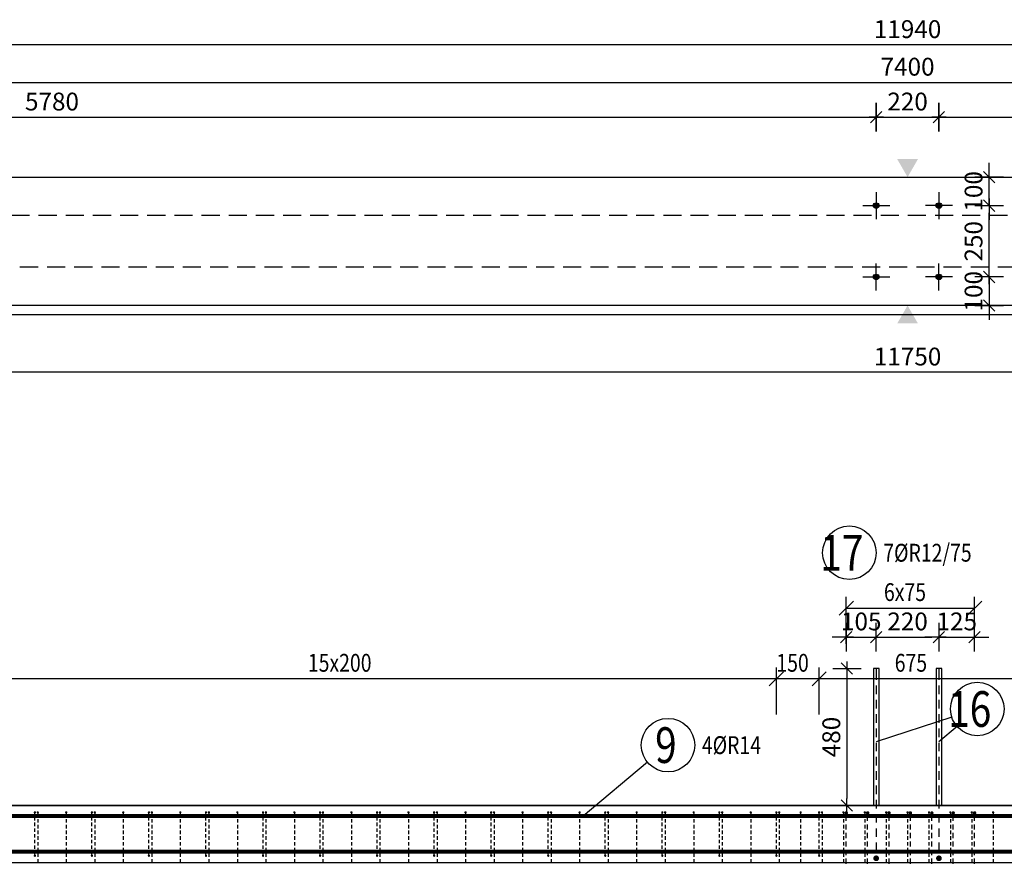
# Model space of a CAD drawing. Units: millimetres. Extents: x 74467 to 101559, y -10176 to 4674.
# Drawn here: x 80987 to 84439, y -1486 to 1474 of the extents above; entities that cross this region are included whole.
import ezdxf

# ---------------------------------------------------------------- set-up
doc = ezdxf.new("R2010")
doc.units = ezdxf.units.MM
doc.header["$LTSCALE"] = 20
doc.linetypes.add('CENTER2', pattern=[28.575, 19.05, -3.175, 3.175, -3.175])
doc.linetypes.add('HIDDEN2', pattern=[4.7625, 3.175, -1.5875])
doc.layers.add('CUTVIEWLIMITS', color=1, linetype='Continuous', plot=False)
for name, color, linetype in [('K-KOTY', 151, 'Continuous'), ('K-OCEL', 122, 'Continuous'), ('K-TVAR', 2, 'Continuous'), ('K-TVAR_NAD', 21, 'HIDDEN2'), ('K-VYZTUZ', 11, 'Continuous'), ('KÓTY_POPIS_ŘADY', 2, 'Continuous'), ('P_PŘÍČNÉ-HORNÍ', 31, 'Continuous'), ('POLP_POLOŽKA', 2, 'Continuous')]:
    doc.layers.add(name, color=color, linetype=linetype)
doc.styles.add('KCE-text', font='romans.shx', dxfattribs={"width": 0.8, "height": 62.5})
doc.styles.add('RomanS', font='romans.shx', dxfattribs={"width": 0.7})
doc.dimstyles.new('KCE-25', dxfattribs={"dimscale": 25, "dimtxt": 2.5, "dimasz": 1, "dimexe": 1.25, "dimexo": 0.625, "dimtad": 1, "dimdec": 0, "dimtxsty": 'RomanS', "dimblk": 'dim_end', "dimcen": 2.5, "dimse1": 1, "dimse2": 1, "dimclrt": 2, "dimadec": 1, "dimazin": 0, "dimtfac": 1, "dimtdec": 0, "dimtix": 1, "dimtmove": 2, "dimatfit": 3, "dimldrblk": 'dim_end', "dimfxl": 1, "dimarcsym": 0})

# ---------------------------------------------------------------- blocks, each defined once
blk = doc.blocks.new('dim_end')
for p, q in [((0, 2), (0, -2)), ((1, 0), (-1, 0)), ((-0.8, -0.8), (0.8, 0.8))]:
    blk.add_line(p, q)
blk = doc.blocks.new('*D96')
at = {"layer": 'Defpoints', "color": 0, "transparency": 16777216}
for p in [(84209.9, 572.1), (84209.9, 472.1), (84386.2, 472.1)]:
    blk.add_point(p, dxfattribs=at)
at = {"layer": 'K-KOTY', "color": 0, "lineweight": -2, "transparency": 16777216}
for p, q in [((84386.2, 597.1), (84386.2, 622.1)), ((84386.2, 572.1), (84386.2, 472.1)), ((84386.2, 447.1), (84386.2, 422.1))]:
    blk.add_line(p, q, dxfattribs=at)
at = {"layer": 'K-KOTY', "color": 0, "lineweight": -2, "transparency": 16777216, "xscale": 25, "yscale": 25, "zscale": 25}
for p, rotation in [((84386.2, 572.1), 270), ((84386.2, 472.1), 90)]:
    blk.add_blockref('dim_end', p, dxfattribs=dict(at, rotation=rotation))
at = {"layer": 'K-KOTY', "color": 2, "transparency": 16777216, "insert": (84339.3, 522.1), "char_height": 62.5, "attachment_point": 5, "rotation": 90, "style": 'RomanS'}
blk.add_mtext('100', dxfattribs=at)
blk = doc.blocks.new('*D97')
at = {"layer": 'Defpoints', "color": 0, "transparency": 16777216}
for p in [(84209.9, 922.1), (84386.2, 922.1), (84209.9, 822.1)]:
    blk.add_point(p, dxfattribs=at)
at = {"layer": 'K-KOTY', "color": 0, "lineweight": -2, "transparency": 16777216}
for p, q in [((84386.2, 947.1), (84386.2, 972.1)), ((84386.2, 822.1), (84386.2, 922.1)), ((84386.2, 797.1), (84386.2, 772.1))]:
    blk.add_line(p, q, dxfattribs=at)
at = {"layer": 'K-KOTY', "color": 0, "lineweight": -2, "transparency": 16777216, "xscale": 25, "yscale": 25, "zscale": 25}
for p, rotation in [((84386.2, 922.1), 270), ((84386.2, 822.1), 90)]:
    blk.add_blockref('dim_end', p, dxfattribs=dict(at, rotation=rotation))
at = {"layer": 'K-KOTY', "color": 2, "transparency": 16777216, "insert": (84339.3, 872.1), "char_height": 62.5, "attachment_point": 5, "rotation": 90, "style": 'RomanS'}
blk.add_mtext('100', dxfattribs=at)
blk = doc.blocks.new('*D98')
at = {"layer": 'Defpoints', "color": 0, "transparency": 16777216}
for p in [(84209.9, 822.1), (84386.2, 822.1), (84209.9, 572.1)]:
    blk.add_point(p, dxfattribs=at)
at = {"layer": 'K-KOTY', "color": 0, "lineweight": -2, "transparency": 16777216}
blk.add_line((84386.2, 597.1), (84386.2, 797.1), dxfattribs=at)
at = {"layer": 'K-KOTY', "color": 0, "lineweight": -2, "transparency": 16777216, "xscale": 25, "yscale": 25, "zscale": 25}
for p, rotation in [((84386.2, 822.1), 90), ((84386.2, 572.1), 270)]:
    blk.add_blockref('dim_end', p, dxfattribs=dict(at, rotation=rotation))
at = {"layer": 'K-KOTY', "color": 2, "transparency": 16777216, "insert": (84339.3, 697.1), "char_height": 62.5, "attachment_point": 5, "rotation": 90, "style": 'RomanS'}
blk.add_mtext('250', dxfattribs=at)
blk = doc.blocks.new('*D118')
at = {"layer": 'Defpoints', "color": 0, "transparency": 16777216}
for p in [(83989.9, 1131.9), (78209.9, 822.1), (83989.9, 822.1)]:
    blk.add_point(p, dxfattribs=at)
at = {"layer": 'K-KOTY', "color": 0, "lineweight": -2, "transparency": 16777216}
blk.add_line((78234.9, 1131.9), (83964.9, 1131.9), dxfattribs=at)
at = {"layer": 'K-KOTY', "color": 0, "lineweight": -2, "transparency": 16777216, "xscale": 25, "yscale": 25, "zscale": 25, "rotation": 180}
blk.add_blockref('dim_end', (78209.9, 1131.9), dxfattribs=at)
at = {"layer": 'K-KOTY', "color": 0, "lineweight": -2, "transparency": 16777216, "xscale": 25, "yscale": 25, "zscale": 25}
blk.add_blockref('dim_end', (83989.9, 1131.9), dxfattribs=at)
at = {"layer": 'K-KOTY', "color": 2, "transparency": 16777216, "insert": (81099.9, 1178.8), "char_height": 62.5, "attachment_point": 5, "style": 'RomanS'}
blk.add_mtext('5780', dxfattribs=at)
blk = doc.blocks.new('*D119')
at = {"layer": 'Defpoints', "color": 0, "transparency": 16777216}
for p in [(84209.9, 1131.9), (83989.9, 822.1), (84209.9, 822.1)]:
    blk.add_point(p, dxfattribs=at)
at = {"layer": 'K-KOTY', "color": 0, "lineweight": -2, "transparency": 16777216}
blk.add_line((84014.9, 1131.9), (84184.9, 1131.9), dxfattribs=at)
at = {"layer": 'K-KOTY', "color": 0, "lineweight": -2, "transparency": 16777216, "xscale": 25, "yscale": 25, "zscale": 25, "rotation": 180}
blk.add_blockref('dim_end', (83989.9, 1131.9), dxfattribs=at)
at = {"layer": 'K-KOTY', "color": 0, "lineweight": -2, "transparency": 16777216, "xscale": 25, "yscale": 25, "zscale": 25}
blk.add_blockref('dim_end', (84209.9, 1131.9), dxfattribs=at)
at = {"layer": 'K-KOTY', "color": 2, "transparency": 16777216, "insert": (84099.9, 1178.8), "char_height": 62.5, "attachment_point": 5, "style": 'RomanS'}
blk.add_mtext('220', dxfattribs=at)
blk = doc.blocks.new('*D120')
at = {"layer": 'Defpoints', "color": 0, "transparency": 16777216}
for p in [(89989.9, 1131.9), (84209.9, 822.1), (89989.9, 822.1)]:
    blk.add_point(p, dxfattribs=at)
at = {"layer": 'K-KOTY', "color": 0, "lineweight": -2, "transparency": 16777216}
blk.add_line((84234.9, 1131.9), (89964.9, 1131.9), dxfattribs=at)
at = {"layer": 'K-KOTY', "color": 0, "lineweight": -2, "transparency": 16777216, "xscale": 25, "yscale": 25, "zscale": 25, "rotation": 180}
blk.add_blockref('dim_end', (84209.9, 1131.9), dxfattribs=at)
at = {"layer": 'K-KOTY', "color": 0, "lineweight": -2, "transparency": 16777216, "xscale": 25, "yscale": 25, "zscale": 25}
blk.add_blockref('dim_end', (89989.9, 1131.9), dxfattribs=at)
at = {"layer": 'K-KOTY', "color": 2, "transparency": 16777216, "insert": (87099.9, 1178.8), "char_height": 62.5, "attachment_point": 5, "style": 'RomanS'}
blk.add_mtext('5780', dxfattribs=at)
blk = doc.blocks.new('*D122')
at = {"layer": 'Defpoints', "color": 0, "transparency": 16777216}
for p in [(78129.9, 1385.8), (78129.9, 922.1), (90069.9, 922.1)]:
    blk.add_point(p, dxfattribs=at)
at = {"layer": 'K-KOTY', "color": 0, "lineweight": -2, "transparency": 16777216}
blk.add_line((90044.9, 1385.8), (78154.9, 1385.8), dxfattribs=at)
at = {"layer": 'K-KOTY', "color": 0, "lineweight": -2, "transparency": 16777216, "xscale": 25, "yscale": 25, "zscale": 25, "rotation": 180}
blk.add_blockref('dim_end', (78129.9, 1385.8), dxfattribs=at)
at = {"layer": 'K-KOTY', "color": 0, "lineweight": -2, "transparency": 16777216, "xscale": 25, "yscale": 25, "zscale": 25}
blk.add_blockref('dim_end', (90069.9, 1385.8), dxfattribs=at)
at = {"layer": 'K-KOTY', "color": 2, "transparency": 16777216, "insert": (84099.9, 1432.6), "char_height": 62.5, "attachment_point": 5, "style": 'RomanS'}
blk.add_mtext('11940', dxfattribs=at)
blk = doc.blocks.new('*D124')
at = {"layer": 'Defpoints', "color": 0, "transparency": 16777216}
for p in [(87799.9, 1254.1), (80399.9, 697.1), (87799.9, 697.1)]:
    blk.add_point(p, dxfattribs=at)
at = {"layer": 'K-KOTY', "color": 0, "lineweight": -2, "transparency": 16777216}
blk.add_line((80424.9, 1254.1), (87774.9, 1254.1), dxfattribs=at)
at = {"layer": 'K-KOTY', "color": 0, "lineweight": -2, "transparency": 16777216, "xscale": 25, "yscale": 25, "zscale": 25, "rotation": 180}
blk.add_blockref('dim_end', (80399.9, 1254.1), dxfattribs=at)
at = {"layer": 'K-KOTY', "color": 0, "lineweight": -2, "transparency": 16777216, "xscale": 25, "yscale": 25, "zscale": 25}
blk.add_blockref('dim_end', (87799.9, 1254.1), dxfattribs=at)
at = {"layer": 'K-KOTY', "color": 2, "transparency": 16777216, "insert": (84099.9, 1300.9), "char_height": 62.5, "attachment_point": 5, "style": 'RomanS'}
blk.add_mtext('7400', dxfattribs=at)
blk = doc.blocks.new('*D127')
at = {"layer": 'Defpoints', "color": 0, "transparency": 16777216}
for p in [(78224.9, 697.1), (89974.9, 697.1), (78224.9, 238.3)]:
    blk.add_point(p, dxfattribs=at)
at = {"layer": 'K-KOTY', "color": 0, "lineweight": -2, "transparency": 16777216}
blk.add_line((89949.9, 238.3), (78249.9, 238.3), dxfattribs=at)
at = {"layer": 'K-KOTY', "color": 0, "lineweight": -2, "transparency": 16777216, "xscale": 25, "yscale": 25, "zscale": 25, "rotation": 180}
blk.add_blockref('dim_end', (78224.9, 238.3), dxfattribs=at)
at = {"layer": 'K-KOTY', "color": 0, "lineweight": -2, "transparency": 16777216, "xscale": 25, "yscale": 25, "zscale": 25}
blk.add_blockref('dim_end', (89974.9, 238.3), dxfattribs=at)
at = {"layer": 'K-KOTY', "color": 2, "transparency": 16777216, "insert": (84099.9, 285.2), "char_height": 62.5, "attachment_point": 5, "style": 'RomanS'}
blk.add_mtext('11750', dxfattribs=at)
blk = doc.blocks.new('*D156')
at = {"layer": 'Defpoints', "color": 0, "transparency": 16777216}
for p in [(83979.9, -800), (83887.3, -1280), (83979.9, -1280)]:
    blk.add_point(p, dxfattribs=at)
at = {"layer": 'K-KOTY', "color": 0, "lineweight": -2, "transparency": 16777216}
blk.add_line((83887.3, -825), (83887.3, -1255), dxfattribs=at)
at = {"layer": 'K-KOTY', "color": 0, "lineweight": -2, "transparency": 16777216, "xscale": 25, "yscale": 25, "zscale": 25}
for p, rotation in [((83887.3, -800), 90), ((83887.3, -1280), 270)]:
    blk.add_blockref('dim_end', p, dxfattribs=dict(at, rotation=rotation))
at = {"layer": 'K-KOTY', "color": 2, "transparency": 16777216, "insert": (83840.5, -1040), "char_height": 62.5, "attachment_point": 5, "rotation": 90, "style": 'RomanS'}
blk.add_mtext('480', dxfattribs=at)
blk = doc.blocks.new('*D159')
at = {"layer": 'Defpoints', "color": 0, "transparency": 16777216}
for p in [(83989.9, -689.9), (83884.9, -713.4), (83989.9, -800)]:
    blk.add_point(p, dxfattribs=at)
at = {"layer": 'K-KOTY', "color": 0, "lineweight": -2, "transparency": 16777216}
for p, q in [((83859.9, -689.9), (83834.9, -689.9)), ((83884.9, -689.9), (83989.9, -689.9)), ((84014.9, -689.9), (84039.9, -689.9))]:
    blk.add_line(p, q, dxfattribs=at)
at = {"layer": 'K-KOTY', "color": 0, "lineweight": -2, "transparency": 16777216, "xscale": 25, "yscale": 25, "zscale": 25}
blk.add_blockref('dim_end', (83884.9, -689.9), dxfattribs=at)
at = {"layer": 'K-KOTY', "color": 0, "lineweight": -2, "transparency": 16777216, "xscale": 25, "yscale": 25, "zscale": 25, "rotation": 180}
blk.add_blockref('dim_end', (83989.9, -689.9), dxfattribs=at)
at = {"layer": 'K-KOTY', "color": 2, "transparency": 16777216, "insert": (83937.4, -643), "char_height": 62.5, "attachment_point": 5, "style": 'RomanS'}
blk.add_mtext('105', dxfattribs=at)
blk = doc.blocks.new('*D160')
at = {"layer": 'Defpoints', "color": 0, "transparency": 16777216}
for p in [(84209.9, -689.9), (83989.9, -800), (84209.9, -800)]:
    blk.add_point(p, dxfattribs=at)
at = {"layer": 'K-KOTY', "color": 0, "lineweight": -2, "transparency": 16777216}
blk.add_line((84014.9, -689.9), (84184.9, -689.9), dxfattribs=at)
at = {"layer": 'K-KOTY', "color": 0, "lineweight": -2, "transparency": 16777216, "xscale": 25, "yscale": 25, "zscale": 25, "rotation": 180}
blk.add_blockref('dim_end', (83989.9, -689.9), dxfattribs=at)
at = {"layer": 'K-KOTY', "color": 0, "lineweight": -2, "transparency": 16777216, "xscale": 25, "yscale": 25, "zscale": 25}
blk.add_blockref('dim_end', (84209.9, -689.9), dxfattribs=at)
at = {"layer": 'K-KOTY', "color": 2, "transparency": 16777216, "insert": (84099.9, -643), "char_height": 62.5, "attachment_point": 5, "style": 'RomanS'}
blk.add_mtext('220', dxfattribs=at)
blk = doc.blocks.new('*D161')
at = {"layer": 'Defpoints', "color": 0, "transparency": 16777216}
for p in [(84334.9, -689.9), (84334.9, -713.4), (84209.9, -800)]:
    blk.add_point(p, dxfattribs=at)
at = {"layer": 'K-KOTY', "color": 0, "lineweight": -2, "transparency": 16777216}
for p, q in [((84184.9, -689.9), (84159.9, -689.9)), ((84209.9, -689.9), (84334.9, -689.9)), ((84359.9, -689.9), (84384.9, -689.9))]:
    blk.add_line(p, q, dxfattribs=at)
at = {"layer": 'K-KOTY', "color": 0, "lineweight": -2, "transparency": 16777216, "xscale": 25, "yscale": 25, "zscale": 25}
blk.add_blockref('dim_end', (84209.9, -689.9), dxfattribs=at)
at = {"layer": 'K-KOTY', "color": 0, "lineweight": -2, "transparency": 16777216, "xscale": 25, "yscale": 25, "zscale": 25, "rotation": 180}
blk.add_blockref('dim_end', (84334.9, -689.9), dxfattribs=at)
at = {"layer": 'K-KOTY', "color": 2, "transparency": 16777216, "insert": (84272.4, -643), "char_height": 62.5, "attachment_point": 5, "style": 'RomanS'}
blk.add_mtext('125', dxfattribs=at)

msp = doc.modelspace()

# ---------------------------------------------------------------- hatches: boundary and pattern name
at = {"layer": 'K-VYZTUZ'}
h = msp.add_hatch(color=256, dxfattribs=at)
h.dxf.hatch_style = 2
edge = h.paths.add_edge_path()
edge.add_arc((83989.9, 822.1), 10, 0, 360)
h = msp.add_hatch(color=256, dxfattribs=at)
h.dxf.hatch_style = 2
edge = h.paths.add_edge_path()
edge.add_arc((84209.9, 822.1), 10, 0, 360)
h = msp.add_hatch(color=256, dxfattribs=at)
h.dxf.hatch_style = 2
edge = h.paths.add_edge_path()
edge.add_arc((83989.9, 572.1), 10, 0, 360)
h = msp.add_hatch(color=256, dxfattribs=at)
h.dxf.hatch_style = 2
edge = h.paths.add_edge_path()
edge.add_arc((84209.9, 572.1), 10, 0, 360)

# ---------------------------------------------------------------- linework, layer by layer
at = {"color": 7}
for points in [[(84063.6, 985), (84136.2, 985), (84099.9, 922.1)], [(84063.6, 409.3), (84136.2, 409.3), (84099.9, 472.1)]]:
    msp.add_solid(points, dxfattribs=at)
at = {"layer": 'CUTVIEWLIMITS'}
msp.add_lwpolyline([(76659.9, -3470), (91539.9, -3470), (91539.9, 440), (76659.9, 440)], close=True, dxfattribs=at)
at = {"layer": 'K-KOTY', "color": 6, "linetype": 'CENTER2', "ltscale": 0.25}
for p, q in [((83989.9, 869.4), (83989.9, 774.9)), ((84209.9, 869.4), (84209.9, 774.9)), ((83942.7, 822.1), (84037.2, 822.1)), ((84257.2, 822.1), (84162.7, 822.1)), ((83989.9, 524.9), (83989.9, 619.4)), ((84209.9, 524.9), (84209.9, 619.4)), ((83942.7, 572.1), (84037.2, 572.1)), ((84257.2, 572.1), (84162.7, 572.1))]:
    msp.add_line(p, q, dxfattribs=at)
at = {"layer": 'K-OCEL', "color": 7}
for p, q in [((83999.9, -800), (83979.9, -800)), ((83979.9, -800), (83979.9, -1280)), ((83999.9, -1280), (83999.9, -800)), ((84219.9, -800), (84199.9, -800)), ((84199.9, -800), (84199.9, -1280)), ((84219.9, -1280), (84219.9, -800)), ((83979.9, -1280), (83999.9, -1280)), ((84199.9, -1280), (84219.9, -1280))]:
    msp.add_line(p, q, dxfattribs=at)
at = {"layer": 'K-TVAR', "color": 7}
for p, q in [((78129.9, -1280), (90069.9, -1280)), ((90069.9, -1280), (78324.9, -1280)), ((78129.9, -1480), (90069.9, -1480))]:
    msp.add_line(p, q, dxfattribs=at)
at = {"layer": 'K-TVAR'}
msp.add_lwpolyline([(90069.9, 472.1), (78129.9, 472.1), (78129.9, 922.1), (90069.9, 922.1)], close=True, dxfattribs=at)
at = {"layer": 'K-TVAR_NAD'}
msp.add_lwpolyline([(90069.9, 787.1), (78129.9, 787.1), (78129.9, 607.1), (90069.9, 607.1), (90069.9, 787.1), (90069.9, 787.1), (90069.9, 787.1)], dxfattribs=at)
at = {"layer": 'K-VYZTUZ'}
for centre in [(83989.9, 822.1), (84209.9, 822.1), (83989.9, 572.1), (84209.9, 572.1)]:
    msp.add_circle(centre, 10, dxfattribs=at)
at = {"layer": 'KÓTY_POPIS_ŘADY', "color": 151}
for p, q in [((83884.9, -713.4), (83884.9, -548.4)), ((84334.9, -713.4), (84334.9, -548.4)), ((83909.9, -563.4), (83859.9, -613.4)), ((84309.9, -613.4), (84359.9, -563.4)), ((83884.9, -588.4), (84334.9, -588.4)), ((83614.9, -861.2), (83664.9, -811.2)), ((83664.9, -811.2), (83614.9, -861.2)), ((83639.9, -961.2), (83639.9, -796.2)), ((83764.9, -861.2), (83814.9, -811.2)), ((83814.9, -811.2), (83764.9, -861.2)), ((83789.9, -961.2), (83789.9, -796.2)), ((87439.9, -836.2), (80639.9, -836.2))]:
    msp.add_line(p, q, dxfattribs=at)
at = {"layer": 'P_PŘÍČNÉ-HORNÍ'}
for points in [[(83989.9, -800), (83989.9, -810)], [(83989.9, -810), (83989.9, -840)], [(84209.9, -800), (84209.9, -810)], [(84209.9, -810), (84209.9, -840)], [(83989.9, -860), (83989.9, -890)], [(84209.9, -860), (84209.9, -890)], [(83989.9, -910), (83989.9, -940)], [(84209.9, -910), (84209.9, -940)], [(83989.9, -960), (83989.9, -990)], [(84209.9, -960), (84209.9, -990)], [(83989.9, -1010), (83989.9, -1040)], [(84209.9, -1010), (84209.9, -1040)], [(83989.9, -1060), (83989.9, -1090)], [(84209.9, -1060), (84209.9, -1090)], [(83989.9, -1110), (83989.9, -1140)], [(84209.9, -1110), (84209.9, -1140)], [(83989.9, -1160), (83989.9, -1190)], [(84209.9, -1160), (84209.9, -1190)], [(83989.9, -1210), (83989.9, -1240)], [(84209.9, -1210), (84209.9, -1240)], [(83989.9, -1260), (83989.9, -1290)], [(84209.9, -1260), (84209.9, -1290)], [(81039.9, -1312), (81039.9, -1308)], [(81049.9, -1308), (81049.9, -1320)], [(81149.9, -1308), (81149.9, -1320)], [(81239.9, -1312), (81239.9, -1308)], [(81249.9, -1308), (81249.9, -1320)], [(81349.9, -1308), (81349.9, -1320)], [(81439.9, -1312), (81439.9, -1308)], [(81449.9, -1308), (81449.9, -1320)], [(81549.9, -1308), (81549.9, -1320)], [(81639.9, -1312), (81639.9, -1308)], [(81649.9, -1308), (81649.9, -1320)], [(81749.9, -1308), (81749.9, -1320)], [(81839.9, -1312), (81839.9, -1308)], [(81849.9, -1308), (81849.9, -1320)], [(81949.9, -1308), (81949.9, -1320)], [(82039.9, -1312), (82039.9, -1308)], [(82049.9, -1308), (82049.9, -1320)], [(82149.9, -1308), (82149.9, -1320)], [(82239.9, -1312), (82239.9, -1308)], [(82249.9, -1308), (82249.9, -1320)], [(82349.9, -1308), (82349.9, -1320)], [(82439.9, -1312), (82439.9, -1308)], [(82449.9, -1308), (82449.9, -1320)], [(82549.9, -1308), (82549.9, -1320)], [(82639.9, -1312), (82639.9, -1308)], [(82649.9, -1308), (82649.9, -1320)], [(82749.9, -1308), (82749.9, -1320)], [(82839.9, -1312), (82839.9, -1308)], [(82849.9, -1308), (82849.9, -1320)], [(82949.9, -1308), (82949.9, -1320)], [(83039.9, -1312), (83039.9, -1308)], [(83049.9, -1308), (83049.9, -1320)], [(83149.9, -1308), (83149.9, -1320)], [(83239.9, -1312), (83239.9, -1308)], [(83249.9, -1308), (83249.9, -1320)], [(83349.9, -1308), (83349.9, -1320)], [(83439.9, -1312), (83439.9, -1308)], [(83449.9, -1308), (83449.9, -1320)], [(83549.9, -1308), (83549.9, -1320)], [(83639.9, -1312), (83639.9, -1308)], [(83649.9, -1308), (83649.9, -1320)], [(83724.9, -1308), (83724.9, -1320)], [(83789.9, -1312), (83789.9, -1308)], [(83799.9, -1308), (83799.9, -1320)], [(83874.9, -1308), (83874.9, -1320)], [(83949.9, -1308), (83949.9, -1320)], [(83989.9, -1310), (83989.9, -1340)], [(84024.9, -1308), (84024.9, -1320)], [(84099.9, -1308), (84099.9, -1320)], [(84174.9, -1308), (84174.9, -1320)], [(84209.9, -1310), (84209.9, -1340)], [(84249.9, -1308), (84249.9, -1320)], [(84324.9, -1308), (84324.9, -1320)], [(84399.9, -1308), (84399.9, -1320)], [(81039.9, -1332), (81039.9, -1320)], [(81039.9, -1352), (81039.9, -1340)], [(81049.9, -1328), (81049.9, -1340)], [(81149.9, -1328), (81149.9, -1340)], [(81239.9, -1332), (81239.9, -1320)], [(81239.9, -1352), (81239.9, -1340)], [(81249.9, -1328), (81249.9, -1340)], [(81349.9, -1328), (81349.9, -1340)], [(81439.9, -1332), (81439.9, -1320)], [(81439.9, -1352), (81439.9, -1340)], [(81449.9, -1328), (81449.9, -1340)], [(81549.9, -1328), (81549.9, -1340)], [(81639.9, -1332), (81639.9, -1320)], [(81639.9, -1352), (81639.9, -1340)], [(81649.9, -1328), (81649.9, -1340)], [(81749.9, -1328), (81749.9, -1340)], [(81839.9, -1332), (81839.9, -1320)], [(81839.9, -1352), (81839.9, -1340)], [(81849.9, -1328), (81849.9, -1340)], [(81949.9, -1328), (81949.9, -1340)], [(82039.9, -1332), (82039.9, -1320)], [(82039.9, -1352), (82039.9, -1340)], [(82049.9, -1328), (82049.9, -1340)], [(82149.9, -1328), (82149.9, -1340)], [(82239.9, -1332), (82239.9, -1320)], [(82239.9, -1352), (82239.9, -1340)], [(82249.9, -1328), (82249.9, -1340)], [(82349.9, -1328), (82349.9, -1340)], [(82439.9, -1332), (82439.9, -1320)], [(82439.9, -1352), (82439.9, -1340)], [(82449.9, -1328), (82449.9, -1340)], [(82549.9, -1328), (82549.9, -1340)], [(82639.9, -1332), (82639.9, -1320)], [(82639.9, -1352), (82639.9, -1340)], [(82649.9, -1328), (82649.9, -1340)], [(82749.9, -1328), (82749.9, -1340)], [(82839.9, -1332), (82839.9, -1320)], [(82839.9, -1352), (82839.9, -1340)], [(82849.9, -1328), (82849.9, -1340)], [(82949.9, -1328), (82949.9, -1340)], [(83039.9, -1332), (83039.9, -1320)], [(83039.9, -1352), (83039.9, -1340)], [(83049.9, -1328), (83049.9, -1340)], [(83149.9, -1328), (83149.9, -1340)], [(83239.9, -1332), (83239.9, -1320)], [(83239.9, -1352), (83239.9, -1340)], [(83249.9, -1328), (83249.9, -1340)], [(83349.9, -1328), (83349.9, -1340)], [(83439.9, -1332), (83439.9, -1320)], [(83439.9, -1352), (83439.9, -1340)], [(83449.9, -1328), (83449.9, -1340)], [(83549.9, -1328), (83549.9, -1340)], [(83639.9, -1332), (83639.9, -1320)], [(83639.9, -1352), (83639.9, -1340)], [(83649.9, -1328), (83649.9, -1340)], [(83724.9, -1328), (83724.9, -1340)], [(83789.9, -1332), (83789.9, -1320)], [(83789.9, -1352), (83789.9, -1340)], [(83799.9, -1328), (83799.9, -1340)], [(83874.9, -1328), (83874.9, -1340)], [(83884.9, -1334), (83884.9, -1316)], [(83884.9, -1364), (83884.9, -1346)], [(83949.9, -1328), (83949.9, -1340)], [(83959.9, -1334), (83959.9, -1316)], [(83959.9, -1364), (83959.9, -1346)], [(84024.9, -1328), (84024.9, -1340)], [(84034.9, -1334), (84034.9, -1316)], [(84034.9, -1364), (84034.9, -1346)], [(84099.9, -1328), (84099.9, -1340)], [(84109.9, -1334), (84109.9, -1316)], [(84109.9, -1364), (84109.9, -1346)], [(84174.9, -1328), (84174.9, -1340)], [(84184.9, -1334), (84184.9, -1316)], [(84184.9, -1364), (84184.9, -1346)], [(84249.9, -1328), (84249.9, -1340)], [(84259.9, -1334), (84259.9, -1316)], [(84259.9, -1364), (84259.9, -1346)], [(84324.9, -1328), (84324.9, -1340)], [(84334.9, -1334), (84334.9, -1316)], [(84334.9, -1364), (84334.9, -1346)], [(84399.9, -1328), (84399.9, -1340)], [(81039.9, -1372), (81039.9, -1360)], [(81039.9, -1392), (81039.9, -1380)], [(81049.9, -1348), (81049.9, -1360)], [(81049.9, -1368), (81049.9, -1380)], [(81149.9, -1348), (81149.9, -1360)], [(81149.9, -1368), (81149.9, -1380)], [(81239.9, -1372), (81239.9, -1360)], [(81239.9, -1392), (81239.9, -1380)], [(81249.9, -1348), (81249.9, -1360)], [(81249.9, -1368), (81249.9, -1380)], [(81349.9, -1348), (81349.9, -1360)], [(81349.9, -1368), (81349.9, -1380)], [(81439.9, -1372), (81439.9, -1360)], [(81439.9, -1392), (81439.9, -1380)], [(81449.9, -1348), (81449.9, -1360)], [(81449.9, -1368), (81449.9, -1380)], [(81549.9, -1348), (81549.9, -1360)], [(81549.9, -1368), (81549.9, -1380)], [(81639.9, -1372), (81639.9, -1360)], [(81639.9, -1392), (81639.9, -1380)], [(81649.9, -1348), (81649.9, -1360)], [(81649.9, -1368), (81649.9, -1380)], [(81749.9, -1348), (81749.9, -1360)], [(81749.9, -1368), (81749.9, -1380)], [(81839.9, -1372), (81839.9, -1360)], [(81839.9, -1392), (81839.9, -1380)], [(81849.9, -1348), (81849.9, -1360)], [(81849.9, -1368), (81849.9, -1380)], [(81949.9, -1348), (81949.9, -1360)], [(81949.9, -1368), (81949.9, -1380)], [(82039.9, -1372), (82039.9, -1360)], [(82039.9, -1392), (82039.9, -1380)], [(82049.9, -1348), (82049.9, -1360)], [(82049.9, -1368), (82049.9, -1380)], [(82149.9, -1348), (82149.9, -1360)], [(82149.9, -1368), (82149.9, -1380)], [(82239.9, -1372), (82239.9, -1360)], [(82239.9, -1392), (82239.9, -1380)], [(82249.9, -1348), (82249.9, -1360)], [(82249.9, -1368), (82249.9, -1380)], [(82349.9, -1348), (82349.9, -1360)], [(82349.9, -1368), (82349.9, -1380)], [(82439.9, -1372), (82439.9, -1360)], [(82439.9, -1392), (82439.9, -1380)], [(82449.9, -1348), (82449.9, -1360)], [(82449.9, -1368), (82449.9, -1380)], [(82549.9, -1348), (82549.9, -1360)], [(82549.9, -1368), (82549.9, -1380)], [(82639.9, -1372), (82639.9, -1360)], [(82639.9, -1392), (82639.9, -1380)], [(82649.9, -1348), (82649.9, -1360)], [(82649.9, -1368), (82649.9, -1380)], [(82749.9, -1348), (82749.9, -1360)], [(82749.9, -1368), (82749.9, -1380)], [(82839.9, -1372), (82839.9, -1360)], [(82839.9, -1392), (82839.9, -1380)], [(82849.9, -1348), (82849.9, -1360)], [(82849.9, -1368), (82849.9, -1380)], [(82949.9, -1348), (82949.9, -1360)], [(82949.9, -1368), (82949.9, -1380)], [(83039.9, -1372), (83039.9, -1360)], [(83039.9, -1392), (83039.9, -1380)], [(83049.9, -1348), (83049.9, -1360)], [(83049.9, -1368), (83049.9, -1380)], [(83149.9, -1348), (83149.9, -1360)], [(83149.9, -1368), (83149.9, -1380)], [(83239.9, -1372), (83239.9, -1360)], [(83239.9, -1392), (83239.9, -1380)], [(83249.9, -1348), (83249.9, -1360)], [(83249.9, -1368), (83249.9, -1380)], [(83349.9, -1348), (83349.9, -1360)], [(83349.9, -1368), (83349.9, -1380)], [(83439.9, -1372), (83439.9, -1360)], [(83439.9, -1392), (83439.9, -1380)], [(83449.9, -1348), (83449.9, -1360)], [(83449.9, -1368), (83449.9, -1380)], [(83549.9, -1348), (83549.9, -1360)], [(83549.9, -1368), (83549.9, -1380)], [(83639.9, -1372), (83639.9, -1360)], [(83639.9, -1392), (83639.9, -1380)], [(83649.9, -1348), (83649.9, -1360)], [(83649.9, -1368), (83649.9, -1380)], [(83724.9, -1348), (83724.9, -1360)], [(83724.9, -1368), (83724.9, -1380)], [(83789.9, -1372), (83789.9, -1360)], [(83789.9, -1392), (83789.9, -1380)], [(83799.9, -1348), (83799.9, -1360)], [(83799.9, -1368), (83799.9, -1380)], [(83874.9, -1348), (83874.9, -1360)], [(83874.9, -1368), (83874.9, -1380)], [(83884.9, -1394), (83884.9, -1376)], [(83949.9, -1348), (83949.9, -1360)], [(83949.9, -1368), (83949.9, -1380)], [(83959.9, -1394), (83959.9, -1376)], [(83989.9, -1360), (83989.9, -1390)], [(84024.9, -1348), (84024.9, -1360)], [(84024.9, -1368), (84024.9, -1380)], [(84034.9, -1394), (84034.9, -1376)], [(84099.9, -1348), (84099.9, -1360)], [(84099.9, -1368), (84099.9, -1380)], [(84109.9, -1394), (84109.9, -1376)], [(84174.9, -1348), (84174.9, -1360)], [(84174.9, -1368), (84174.9, -1380)], [(84184.9, -1394), (84184.9, -1376)], [(84209.9, -1360), (84209.9, -1390)], [(84249.9, -1348), (84249.9, -1360)], [(84249.9, -1368), (84249.9, -1380)], [(84259.9, -1394), (84259.9, -1376)], [(84324.9, -1348), (84324.9, -1360)], [(84324.9, -1368), (84324.9, -1380)], [(84334.9, -1394), (84334.9, -1376)], [(84399.9, -1348), (84399.9, -1360)], [(84399.9, -1368), (84399.9, -1380)], [(81039.9, -1412), (81039.9, -1400)], [(81049.9, -1388), (81049.9, -1400)], [(81049.9, -1408), (81049.9, -1420)], [(81149.9, -1388), (81149.9, -1400)], [(81149.9, -1408), (81149.9, -1420)], [(81239.9, -1412), (81239.9, -1400)], [(81249.9, -1388), (81249.9, -1400)], [(81249.9, -1408), (81249.9, -1420)], [(81349.9, -1388), (81349.9, -1400)], [(81349.9, -1408), (81349.9, -1420)], [(81439.9, -1412), (81439.9, -1400)], [(81449.9, -1388), (81449.9, -1400)], [(81449.9, -1408), (81449.9, -1420)], [(81549.9, -1388), (81549.9, -1400)], [(81549.9, -1408), (81549.9, -1420)], [(81639.9, -1412), (81639.9, -1400)], [(81649.9, -1388), (81649.9, -1400)], [(81649.9, -1408), (81649.9, -1420)], [(81749.9, -1388), (81749.9, -1400)], [(81749.9, -1408), (81749.9, -1420)], [(81839.9, -1412), (81839.9, -1400)], [(81849.9, -1388), (81849.9, -1400)], [(81849.9, -1408), (81849.9, -1420)], [(81949.9, -1388), (81949.9, -1400)], [(81949.9, -1408), (81949.9, -1420)], [(82039.9, -1412), (82039.9, -1400)], [(82049.9, -1388), (82049.9, -1400)], [(82049.9, -1408), (82049.9, -1420)], [(82149.9, -1388), (82149.9, -1400)], [(82149.9, -1408), (82149.9, -1420)], [(82239.9, -1412), (82239.9, -1400)], [(82249.9, -1388), (82249.9, -1400)], [(82249.9, -1408), (82249.9, -1420)], [(82349.9, -1388), (82349.9, -1400)], [(82349.9, -1408), (82349.9, -1420)], [(82439.9, -1412), (82439.9, -1400)], [(82449.9, -1388), (82449.9, -1400)], [(82449.9, -1408), (82449.9, -1420)], [(82549.9, -1388), (82549.9, -1400)], [(82549.9, -1408), (82549.9, -1420)], [(82639.9, -1412), (82639.9, -1400)], [(82649.9, -1388), (82649.9, -1400)], [(82649.9, -1408), (82649.9, -1420)], [(82749.9, -1388), (82749.9, -1400)], [(82749.9, -1408), (82749.9, -1420)], [(82839.9, -1412), (82839.9, -1400)], [(82849.9, -1388), (82849.9, -1400)], [(82849.9, -1408), (82849.9, -1420)], [(82949.9, -1388), (82949.9, -1400)], [(82949.9, -1408), (82949.9, -1420)], [(83039.9, -1412), (83039.9, -1400)], [(83049.9, -1388), (83049.9, -1400)], [(83049.9, -1408), (83049.9, -1420)], [(83149.9, -1388), (83149.9, -1400)], [(83149.9, -1408), (83149.9, -1420)], [(83239.9, -1412), (83239.9, -1400)], [(83249.9, -1388), (83249.9, -1400)], [(83249.9, -1408), (83249.9, -1420)], [(83349.9, -1388), (83349.9, -1400)], [(83349.9, -1408), (83349.9, -1420)], [(83439.9, -1412), (83439.9, -1400)], [(83449.9, -1388), (83449.9, -1400)], [(83449.9, -1408), (83449.9, -1420)], [(83549.9, -1388), (83549.9, -1400)], [(83549.9, -1408), (83549.9, -1420)], [(83639.9, -1412), (83639.9, -1400)], [(83649.9, -1388), (83649.9, -1400)], [(83649.9, -1408), (83649.9, -1420)], [(83724.9, -1388), (83724.9, -1400)], [(83724.9, -1408), (83724.9, -1420)], [(83789.9, -1412), (83789.9, -1400)], [(83799.9, -1388), (83799.9, -1400)], [(83799.9, -1408), (83799.9, -1420)], [(83874.9, -1388), (83874.9, -1400)], [(83874.9, -1408), (83874.9, -1420)], [(83884.9, -1424), (83884.9, -1406)], [(83949.9, -1388), (83949.9, -1400)], [(83949.9, -1408), (83949.9, -1420)], [(83959.9, -1424), (83959.9, -1406)], [(83989.9, -1410), (83989.9, -1440)], [(84024.9, -1388), (84024.9, -1400)], [(84024.9, -1408), (84024.9, -1420)], [(84034.9, -1424), (84034.9, -1406)], [(84099.9, -1388), (84099.9, -1400)], [(84099.9, -1408), (84099.9, -1420)], [(84109.9, -1424), (84109.9, -1406)], [(84174.9, -1388), (84174.9, -1400)], [(84174.9, -1408), (84174.9, -1420)], [(84184.9, -1424), (84184.9, -1406)], [(84209.9, -1410), (84209.9, -1440)], [(84249.9, -1388), (84249.9, -1400)], [(84249.9, -1408), (84249.9, -1420)], [(84259.9, -1424), (84259.9, -1406)], [(84324.9, -1388), (84324.9, -1400)], [(84324.9, -1408), (84324.9, -1420)], [(84334.9, -1424), (84334.9, -1406)], [(84399.9, -1388), (84399.9, -1400)], [(84399.9, -1408), (84399.9, -1420)], [(81039.9, -1432), (81039.9, -1420)], [(81039.9, -1452), (81039.9, -1440)], [(81049.9, -1428), (81049.9, -1440)], [(81049.9, -1448), (81049.9, -1460)], [(81149.9, -1428), (81149.9, -1440)], [(81149.9, -1448), (81149.9, -1460)], [(81239.9, -1432), (81239.9, -1420)], [(81239.9, -1452), (81239.9, -1440)], [(81249.9, -1428), (81249.9, -1440)], [(81249.9, -1448), (81249.9, -1460)], [(81349.9, -1428), (81349.9, -1440)], [(81349.9, -1448), (81349.9, -1460)], [(81439.9, -1432), (81439.9, -1420)], [(81439.9, -1452), (81439.9, -1440)], [(81449.9, -1428), (81449.9, -1440)], [(81449.9, -1448), (81449.9, -1460)], [(81549.9, -1428), (81549.9, -1440)], [(81549.9, -1448), (81549.9, -1460)], [(81639.9, -1432), (81639.9, -1420)], [(81639.9, -1452), (81639.9, -1440)], [(81649.9, -1428), (81649.9, -1440)], [(81649.9, -1448), (81649.9, -1460)], [(81749.9, -1428), (81749.9, -1440)], [(81749.9, -1448), (81749.9, -1460)], [(81839.9, -1432), (81839.9, -1420)], [(81839.9, -1452), (81839.9, -1440)], [(81849.9, -1428), (81849.9, -1440)], [(81849.9, -1448), (81849.9, -1460)], [(81949.9, -1428), (81949.9, -1440)], [(81949.9, -1448), (81949.9, -1460)], [(82039.9, -1432), (82039.9, -1420)], [(82039.9, -1452), (82039.9, -1440)], [(82049.9, -1428), (82049.9, -1440)], [(82049.9, -1448), (82049.9, -1460)], [(82149.9, -1428), (82149.9, -1440)], [(82149.9, -1448), (82149.9, -1460)], [(82239.9, -1432), (82239.9, -1420)], [(82239.9, -1452), (82239.9, -1440)], [(82249.9, -1428), (82249.9, -1440)], [(82249.9, -1448), (82249.9, -1460)], [(82349.9, -1428), (82349.9, -1440)], [(82349.9, -1448), (82349.9, -1460)], [(82439.9, -1432), (82439.9, -1420)], [(82439.9, -1452), (82439.9, -1440)], [(82449.9, -1428), (82449.9, -1440)], [(82449.9, -1448), (82449.9, -1460)], [(82549.9, -1428), (82549.9, -1440)], [(82549.9, -1448), (82549.9, -1460)], [(82639.9, -1432), (82639.9, -1420)], [(82639.9, -1452), (82639.9, -1440)], [(82649.9, -1428), (82649.9, -1440)], [(82649.9, -1448), (82649.9, -1460)], [(82749.9, -1428), (82749.9, -1440)], [(82749.9, -1448), (82749.9, -1460)], [(82839.9, -1432), (82839.9, -1420)], [(82839.9, -1452), (82839.9, -1440)], [(82849.9, -1428), (82849.9, -1440)], [(82849.9, -1448), (82849.9, -1460)], [(82949.9, -1428), (82949.9, -1440)], [(82949.9, -1448), (82949.9, -1460)], [(83039.9, -1432), (83039.9, -1420)], [(83039.9, -1452), (83039.9, -1440)], [(83049.9, -1428), (83049.9, -1440)], [(83049.9, -1448), (83049.9, -1460)], [(83149.9, -1428), (83149.9, -1440)], [(83149.9, -1448), (83149.9, -1460)], [(83239.9, -1432), (83239.9, -1420)], [(83239.9, -1452), (83239.9, -1440)], [(83249.9, -1428), (83249.9, -1440)], [(83249.9, -1448), (83249.9, -1460)], [(83349.9, -1428), (83349.9, -1440)], [(83349.9, -1448), (83349.9, -1460)], [(83439.9, -1432), (83439.9, -1420)], [(83439.9, -1452), (83439.9, -1440)], [(83449.9, -1428), (83449.9, -1440)], [(83449.9, -1448), (83449.9, -1460)], [(83549.9, -1428), (83549.9, -1440)], [(83549.9, -1448), (83549.9, -1460)], [(83639.9, -1432), (83639.9, -1420)], [(83639.9, -1452), (83639.9, -1440)], [(83649.9, -1428), (83649.9, -1440)], [(83649.9, -1448), (83649.9, -1460)], [(83724.9, -1428), (83724.9, -1440)], [(83724.9, -1448), (83724.9, -1460)], [(83789.9, -1432), (83789.9, -1420)], [(83789.9, -1452), (83789.9, -1440)], [(83799.9, -1428), (83799.9, -1440)], [(83799.9, -1448), (83799.9, -1460)], [(83874.9, -1428), (83874.9, -1440)], [(83874.9, -1448), (83874.9, -1460)], [(83884.9, -1454), (83884.9, -1436)], [(83949.9, -1428), (83949.9, -1440)], [(83949.9, -1448), (83949.9, -1460)], [(83959.9, -1454), (83959.9, -1436)], [(84024.9, -1428), (84024.9, -1440)], [(84024.9, -1448), (84024.9, -1460)], [(84034.9, -1454), (84034.9, -1436)], [(84099.9, -1428), (84099.9, -1440)], [(84099.9, -1448), (84099.9, -1460)], [(84109.9, -1454), (84109.9, -1436)], [(84174.9, -1428), (84174.9, -1440)], [(84174.9, -1448), (84174.9, -1460)], [(84184.9, -1454), (84184.9, -1436)], [(84249.9, -1428), (84249.9, -1440)], [(84249.9, -1448), (84249.9, -1460)], [(84259.9, -1454), (84259.9, -1436)], [(84324.9, -1428), (84324.9, -1440)], [(84324.9, -1448), (84324.9, -1460)], [(84334.9, -1454), (84334.9, -1436)], [(84399.9, -1428), (84399.9, -1440)], [(84399.9, -1448), (84399.9, -1460)], [(81049.9, -1468), (81049.9, -1480)], [(81149.9, -1468), (81149.9, -1480)], [(81249.9, -1468), (81249.9, -1480)], [(81349.9, -1468), (81349.9, -1480)], [(81449.9, -1468), (81449.9, -1480)], [(81549.9, -1468), (81549.9, -1480)], [(81649.9, -1468), (81649.9, -1480)], [(81749.9, -1468), (81749.9, -1480)], [(81849.9, -1468), (81849.9, -1480)], [(81949.9, -1468), (81949.9, -1480)], [(82049.9, -1468), (82049.9, -1480)], [(82149.9, -1468), (82149.9, -1480)], [(82249.9, -1468), (82249.9, -1480)], [(82349.9, -1468), (82349.9, -1480)], [(82449.9, -1468), (82449.9, -1480)], [(82549.9, -1468), (82549.9, -1480)], [(82649.9, -1468), (82649.9, -1480)], [(82749.9, -1468), (82749.9, -1480)], [(82849.9, -1468), (82849.9, -1480)], [(82949.9, -1468), (82949.9, -1480)], [(83049.9, -1468), (83049.9, -1480)], [(83149.9, -1468), (83149.9, -1480)], [(83249.9, -1468), (83249.9, -1480)], [(83349.9, -1468), (83349.9, -1480)], [(83449.9, -1468), (83449.9, -1480)], [(83549.9, -1468), (83549.9, -1480)], [(83649.9, -1468), (83649.9, -1480)], [(83724.9, -1468), (83724.9, -1480)], [(83799.9, -1468), (83799.9, -1480)], [(83874.9, -1468), (83874.9, -1480)], [(83884.9, -1484), (83884.9, -1466)], [(83949.9, -1468), (83949.9, -1480)], [(83959.9, -1484), (83959.9, -1466)], [(84024.9, -1468), (84024.9, -1480)], [(84034.9, -1484), (84034.9, -1466)], [(84099.9, -1468), (84099.9, -1480)], [(84109.9, -1484), (84109.9, -1466)], [(84174.9, -1468), (84174.9, -1480)], [(84184.9, -1484), (84184.9, -1466)], [(84249.9, -1468), (84249.9, -1480)], [(84259.9, -1484), (84259.9, -1466)], [(84324.9, -1468), (84324.9, -1480)], [(84334.9, -1484), (84334.9, -1466)], [(84399.9, -1468), (84399.9, -1480)]]:
    msp.add_lwpolyline(points, dxfattribs=at)
for points in [[(90049.9, -1317, 14, 14, 0), (78149.9, -1317, 14, 14, 0)], [(90049.9, -1442, 14, 14, 0), (78149.9, -1442, 14, 14, 0)], [(90049.9, -1442, 8, 8, 0), (78149.9, -1442, 8, 8, 0)]]:
    msp.add_lwpolyline(points, format="xyseb", dxfattribs=at)
for points in [[(81041.9, -1304, 4, 4, 1), (81037.9, -1304, 4, 4, 1)], [(81051.9, -1304, 4, 4, 1), (81047.9, -1304, 4, 4, 1)], [(81151.9, -1304, 4, 4, 1), (81147.9, -1304, 4, 4, 1)], [(81241.9, -1304, 4, 4, 1), (81237.9, -1304, 4, 4, 1)], [(81251.9, -1304, 4, 4, 1), (81247.9, -1304, 4, 4, 1)], [(81351.9, -1304, 4, 4, 1), (81347.9, -1304, 4, 4, 1)], [(81441.9, -1304, 4, 4, 1), (81437.9, -1304, 4, 4, 1)], [(81451.9, -1304, 4, 4, 1), (81447.9, -1304, 4, 4, 1)], [(81551.9, -1304, 4, 4, 1), (81547.9, -1304, 4, 4, 1)], [(81641.9, -1304, 4, 4, 1), (81637.9, -1304, 4, 4, 1)], [(81651.9, -1304, 4, 4, 1), (81647.9, -1304, 4, 4, 1)], [(81751.9, -1304, 4, 4, 1), (81747.9, -1304, 4, 4, 1)], [(81841.9, -1304, 4, 4, 1), (81837.9, -1304, 4, 4, 1)], [(81851.9, -1304, 4, 4, 1), (81847.9, -1304, 4, 4, 1)], [(81951.9, -1304, 4, 4, 1), (81947.9, -1304, 4, 4, 1)], [(82041.9, -1304, 4, 4, 1), (82037.9, -1304, 4, 4, 1)], [(82051.9, -1304, 4, 4, 1), (82047.9, -1304, 4, 4, 1)], [(82151.9, -1304, 4, 4, 1), (82147.9, -1304, 4, 4, 1)], [(82241.9, -1304, 4, 4, 1), (82237.9, -1304, 4, 4, 1)], [(82251.9, -1304, 4, 4, 1), (82247.9, -1304, 4, 4, 1)], [(82351.9, -1304, 4, 4, 1), (82347.9, -1304, 4, 4, 1)], [(82441.9, -1304, 4, 4, 1), (82437.9, -1304, 4, 4, 1)], [(82451.9, -1304, 4, 4, 1), (82447.9, -1304, 4, 4, 1)], [(82551.9, -1304, 4, 4, 1), (82547.9, -1304, 4, 4, 1)], [(82641.9, -1304, 4, 4, 1), (82637.9, -1304, 4, 4, 1)], [(82651.9, -1304, 4, 4, 1), (82647.9, -1304, 4, 4, 1)], [(82751.9, -1304, 4, 4, 1), (82747.9, -1304, 4, 4, 1)], [(82841.9, -1304, 4, 4, 1), (82837.9, -1304, 4, 4, 1)], [(82851.9, -1304, 4, 4, 1), (82847.9, -1304, 4, 4, 1)], [(82951.9, -1304, 4, 4, 1), (82947.9, -1304, 4, 4, 1)], [(83041.9, -1304, 4, 4, 1), (83037.9, -1304, 4, 4, 1)], [(83051.9, -1304, 4, 4, 1), (83047.9, -1304, 4, 4, 1)], [(83151.9, -1304, 4, 4, 1), (83147.9, -1304, 4, 4, 1)], [(83241.9, -1304, 4, 4, 1), (83237.9, -1304, 4, 4, 1)], [(83251.9, -1304, 4, 4, 1), (83247.9, -1304, 4, 4, 1)], [(83351.9, -1304, 4, 4, 1), (83347.9, -1304, 4, 4, 1)], [(83441.9, -1304, 4, 4, 1), (83437.9, -1304, 4, 4, 1)], [(83451.9, -1304, 4, 4, 1), (83447.9, -1304, 4, 4, 1)], [(83551.9, -1304, 4, 4, 1), (83547.9, -1304, 4, 4, 1)], [(83641.9, -1304, 4, 4, 1), (83637.9, -1304, 4, 4, 1)], [(83651.9, -1304, 4, 4, 1), (83647.9, -1304, 4, 4, 1)], [(83726.9, -1304, 4, 4, 1), (83722.9, -1304, 4, 4, 1)], [(83791.9, -1304, 4, 4, 1), (83787.9, -1304, 4, 4, 1)], [(83801.9, -1304, 4, 4, 1), (83797.9, -1304, 4, 4, 1)], [(83876.9, -1304, 4, 4, 1), (83872.9, -1304, 4, 4, 1)], [(83887.9, -1306, 6, 6, 1), (83881.9, -1306, 6, 6, 1)], [(83951.9, -1304, 4, 4, 1), (83947.9, -1304, 4, 4, 1)], [(83962.9, -1306, 6, 6, 1), (83956.9, -1306, 6, 6, 1)], [(84026.9, -1304, 4, 4, 1), (84022.9, -1304, 4, 4, 1)], [(84037.9, -1306, 6, 6, 1), (84031.9, -1306, 6, 6, 1)], [(84101.9, -1304, 4, 4, 1), (84097.9, -1304, 4, 4, 1)], [(84112.9, -1306, 6, 6, 1), (84106.9, -1306, 6, 6, 1)], [(84176.9, -1304, 4, 4, 1), (84172.9, -1304, 4, 4, 1)], [(84187.9, -1306, 6, 6, 1), (84181.9, -1306, 6, 6, 1)], [(84251.9, -1304, 4, 4, 1), (84247.9, -1304, 4, 4, 1)], [(84262.9, -1306, 6, 6, 1), (84256.9, -1306, 6, 6, 1)], [(84326.9, -1304, 4, 4, 1), (84322.9, -1304, 4, 4, 1)], [(84337.9, -1306, 6, 6, 1), (84331.9, -1306, 6, 6, 1)], [(84401.9, -1304, 4, 4, 1), (84397.9, -1304, 4, 4, 1)], [(81041.9, -1456, 4, 4, 1), (81037.9, -1456, 4, 4, 1)], [(81241.9, -1456, 4, 4, 1), (81237.9, -1456, 4, 4, 1)], [(81441.9, -1456, 4, 4, 1), (81437.9, -1456, 4, 4, 1)], [(81641.9, -1456, 4, 4, 1), (81637.9, -1456, 4, 4, 1)], [(81841.9, -1456, 4, 4, 1), (81837.9, -1456, 4, 4, 1)], [(82041.9, -1456, 4, 4, 1), (82037.9, -1456, 4, 4, 1)], [(82241.9, -1456, 4, 4, 1), (82237.9, -1456, 4, 4, 1)], [(82441.9, -1456, 4, 4, 1), (82437.9, -1456, 4, 4, 1)], [(82641.9, -1456, 4, 4, 1), (82637.9, -1456, 4, 4, 1)], [(82841.9, -1456, 4, 4, 1), (82837.9, -1456, 4, 4, 1)], [(83041.9, -1456, 4, 4, 1), (83037.9, -1456, 4, 4, 1)], [(83241.9, -1456, 4, 4, 1), (83237.9, -1456, 4, 4, 1)], [(83441.9, -1456, 4, 4, 1), (83437.9, -1456, 4, 4, 1)], [(83641.9, -1456, 4, 4, 1), (83637.9, -1456, 4, 4, 1)], [(83791.9, -1456, 4, 4, 1), (83787.9, -1456, 4, 4, 1)], [(83994.9, -1465, 10, 10, 1), (83984.9, -1465, 10, 10, 1)], [(84214.9, -1465, 10, 10, 1), (84204.9, -1465, 10, 10, 1)]]:
    msp.add_lwpolyline(points, format="xyseb", close=True, dxfattribs=at)
at = {"layer": 'POLP_POLOŽKA', "color": 2}
for p, q in [((84255.3, -970.9), (83989.9, -1057.4)), ((84273.3, -1002.9), (84209.9, -1057.4)), ((83187.9, -1128.6), (82962.4, -1317))]:
    msp.add_line(p, q, dxfattribs=at)
for centre in [(83895.8, -394.3), (84344.4, -941.8), (83259.9, -1068.4)]:
    msp.add_circle(centre, 93.8, dxfattribs=at)

# ---------------------------------------------------------------- texts
at = {"layer": 'KÓTY_POPIS_ŘADY', "color": 2, "style": 'KCE-text', "width": 0.8}
for s, p in [('6x75', (84017.1, -563.4)), ('15x200', (81997.1, -811.2)), ('150', (83639.9, -811.2)), ('675', (84054.8, -811.2))]:
    msp.add_text(s, height=62.5, dxfattribs=at).set_placement(p)
at = {"layer": 'POLP_POLOŽKA', "color": 1, "style": 'KCE-text', "width": 0.8}
for s, p in [('17', (83793.5, -456.8)), ('16', (84242, -1004.3)), ('9', (83214.6, -1130.9))]:
    msp.add_text(s, height=125, dxfattribs=at).set_placement(p)
at = {"layer": 'POLP_POLOŽKA', "color": 2, "style": 'KCE-text', "width": 0.8}
for s, p in [('7%%cR12/75', (84014.6, -425.5)), ('4%%cR14', (83378.6, -1099.7))]:
    msp.add_text(s, height=62.5, dxfattribs=at).set_placement(p)

# ---------------------------------------------------------------- dimensions: what is measured, and where the dimension line sits
at = {"layer": 'K-KOTY'}
for base, p1, p2, picture, middle in [((78129.9, 1385.8), (90069.9, 922.1), (78129.9, 922.1), '*D122', (84099.9, 1432.6)), ((87799.9, 1254.1), (80399.9, 697.1), (87799.9, 697.1), '*D124', (84099.9, 1300.9)), ((83989.9, 1131.9), (78209.9, 822.1), (83989.9, 822.1), '*D118', (81099.9, 1178.8)), ((84209.9, 1131.9), (83989.9, 822.1), (84209.9, 822.1), '*D119', (84099.9, 1178.8)), ((89989.9, 1131.9), (84209.9, 822.1), (89989.9, 822.1), '*D120', (87099.9, 1178.8)), ((78224.9, 238.3), (89974.9, 697.1), (78224.9, 697.1), '*D127', (84099.9, 285.2)), ((83989.9, -689.9), (83884.9, -713.4), (83989.9, -800), '*D159', (83937.4, -643)), ((84209.9, -689.9), (83989.9, -800), (84209.9, -800), '*D160', (84099.9, -643)), ((84334.9, -689.9), (84209.9, -800), (84334.9, -713.4), '*D161', (84272.4, -643))]:
    dim = msp.add_linear_dim(base=base, p1=p1, p2=p2, dimstyle='KCE-25', override={"dimzin": 0}, dxfattribs=at)
    dim.commit()
    dim.dimension.update_dxf_attribs({"geometry": picture, "text_midpoint": middle})
for base, p1, p2, picture, middle in [((84386.2, 922.1), (84209.9, 822.1), (84209.9, 922.1), '*D97', (84339.3, 872.1)), ((84386.2, 822.1), (84209.9, 572.1), (84209.9, 822.1), '*D98', (84339.3, 697.1)), ((84386.2, 472.1), (84209.9, 572.1), (84209.9, 472.1), '*D96', (84339.3, 522.1)), ((83887.3, -1280), (83979.9, -800), (83979.9, -1280), '*D156', (83840.5, -1040))]:
    dim = msp.add_linear_dim(base=base, p1=p1, p2=p2, angle=90, dimstyle='KCE-25', override={"dimzin": 0}, dxfattribs=at)
    dim.commit()
    dim.dimension.update_dxf_attribs({"geometry": picture, "text_midpoint": middle})

doc.saveas('drawing.dxf')
